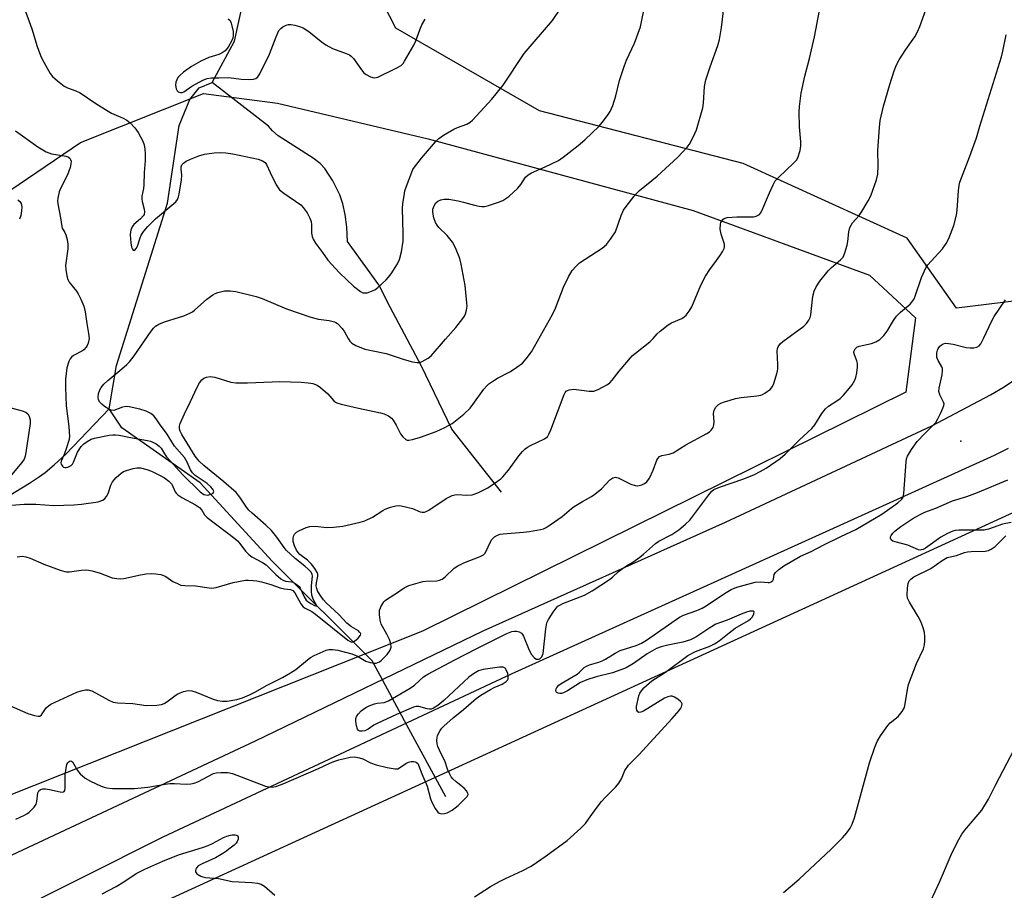
# Model space of a CAD drawing. Units: inches. Extents: x 1261769 to 1267769, y 569450 to 573450.
# Drawn here: x 1264201 to 1264496, y 569685 to 569946 of the extents above; entities that cross this region are included whole.
import ezdxf

# ---------------------------------------------------------------- set-up
doc = ezdxf.new("R2010")
doc.units = ezdxf.units.IN
doc.header["$MEASUREMENT"] = 0
for name, color, linetype in [('CNTRL-Analytical Point', 7, 'Continuous'), ('HYDRO-Hidden Single Line Stream', 5, 'Continuous'), ('HYDRO-Single Line Stream', 4, 'Continuous'), ('NTRL-Pasture Land', 2, 'Continuous'), ('NTRL-Trees', 3, 'Continuous'), ('TRANS-Road', 130, 'Continuous'), ('Undefined', 1, 'Continuous')]:
    doc.layers.add(name, color=color, linetype=linetype)

msp = doc.modelspace()

# ---------------------------------------------------------------- linework, layer by layer
at = {"layer": 'CNTRL-Analytical Point'}
msp.add_point((1264482.74, 569819.95, 509), dxfattribs=at)
at = {"layer": 'HYDRO-Hidden Single Line Stream'}
msp.add_line((1264316.78, 569734.87), (1264308.72, 569749.73), dxfattribs=at)
at = {"layer": 'HYDRO-Single Line Stream'}
msp.add_line((1264328.39, 569713.46), (1264316.78, 569734.87), dxfattribs=at)
for points in [[(1264258.45, 569927.31), (1264265.16, 569939.73), (1264267.93, 569952.49), (1264269.97, 569961.28), (1264274.3, 569967.9), (1264282.48, 569979.69), (1264284.99, 569987.38), (1264285.34, 569999.8), (1264282.56, 570049.27), (1264281.24, 570061), (1264281.3, 570070.67), (1264287.1, 570083.04), (1264285.64, 570110.32), (1264291.91, 570135.87), (1264291.77, 570139.05), (1264290.53, 570142.78)], [(1264227.61, 569829.56), (1264229.74, 569842.55), (1264245.02, 569891.21), (1264248.57, 569914.44), (1264251.75, 569922.2), (1264254.53, 569925.69), (1264258.45, 569927.31)], [(1264345.1, 569804.65), (1264330.23, 569823.54), (1264321.1, 569842.43), (1264311.75, 569860.02), (1264308.38, 569866.76), (1264298.95, 569879.76), (1264298.73, 569884.03), (1264298.28, 569887.78), (1264297.6, 569891.04), (1264296.72, 569893.73), (1264294.62, 569897.9), (1264292.22, 569901.55), (1264290.74, 569903.06), (1264288.66, 569904.67), (1264278.24, 569911.32), (1264276.48, 569912.81), (1264275.29, 569914.25), (1264258.45, 569927.31)], [(1264142.6, 569751.45), (1264150.66, 569762.99), (1264153.41, 569766.71), (1264155.74, 569769.69), (1264158.01, 569772.3), (1264160.7, 569775.15), (1264163.71, 569778.15), (1264167.27, 569781.52), (1264170.95, 569784.84), (1264174.93, 569788.26), (1264178.4, 569791.09), (1264181.55, 569793.5), (1264184.15, 569795.31), (1264187.78, 569797.66), (1264203.7, 569807.36), (1264206.42, 569809.13), (1264208.44, 569810.57), (1264211.14, 569812.8), (1264214.6, 569816.08), (1264227.61, 569829.56)], [(1264308.72, 569749.73), (1264306.35, 569754.1), (1264276.42, 569783.99), (1264254.8, 569807.42), (1264231.41, 569823.96), (1264227.61, 569829.56)]]:
    msp.add_lwpolyline(points, dxfattribs=at)
at = {"layer": 'NTRL-Pasture Land'}
msp.add_lwpolyline([(1265020.79, 569463.07), (1265058.86, 569450.21), (1264284.8, 569450.29), (1264254.01, 569532.84), (1264205.71, 569664.47), (1264524.72, 569810.64), (1264575.31, 569722.15), (1264660.5, 569574.89), (1264773.02, 569535.27), (1264895.27, 569493.67)], close=True, dxfattribs=at)
msp.add_polyline3d([(1264500.15, 569862.06, 0), (1264481.42, 569859.76, 0), (1264466.66, 569880.74, 0), (1264417.47, 569903.04, 0), (1264356.48, 569918.83, 0), (1264313.46, 569943.65, 0), (1264281.7, 570005.41, 0), (1264277.39, 570095.01, 0), (1264279.21, 570097.31, 0), (1264301.32, 570125.2, 0), (1264299.05, 570140.46, 0), (1264290, 570201.2, 0)], dxfattribs=at)
at = {"layer": 'NTRL-Trees'}
msp.add_lwpolyline([(1264321.47, 569763), (1264138.47, 569690.38), (1264122.37, 569702.19), (1264113.78, 569727.95), (1264147.05, 569798.79), (1264195.36, 569893.25), (1264218.97, 569909.35), (1264255.83, 569923.99), (1264278.01, 569921.16), (1264323.09, 569910.42), (1264402.52, 569888.96), (1264455.37, 569869.66), (1264469.16, 569856.87), (1264466.21, 569834.59)], close=True, dxfattribs=at)
at = {"layer": 'TRANS-Road'}
for points in [[(1263985.59, 569591.61), (1264103.29, 569648.27), (1264139.91, 569666.66), (1264198.49, 569696.08), (1264271.41, 569730.19), (1264339.64, 569763.12), (1264412.21, 569795.69), (1264474.01, 569824.47), (1264491.54, 569833.77), (1264495.71, 569836.21), (1264499.72, 569838.89)], [(1264496.87, 569817.73), (1264492.64, 569815.63), (1264451.74, 569797.08), (1264348.03, 569750.16), (1264243.69, 569701.34), (1264146.09, 569652.4), (1264144.58, 569651.64), (1264056.14, 569605.27), (1263952.25, 569558.89)]]:
    msp.add_lwpolyline(points, dxfattribs=at)
at = {"layer": 'Undefined'}
for points, elevation in [([(1264197.55, 569740.9), (1264203.24, 569738.37), (1264205.2, 569737.72), (1264206.28, 569737.52), (1264206.77, 569737.57), (1264207.29, 569737.92), (1264208.7, 569740.05), (1264209.39, 569740.69), (1264210.09, 569741.12), (1264217.89, 569744.76), (1264219.2, 569745.2), (1264220.53, 569745.47), (1264221.32, 569745.47), (1264222.37, 569745.12), (1264227.45, 569742.33), (1264228.76, 569741.78), (1264230.16, 569741.57), (1264234.67, 569741.34), (1264238.61, 569740.78), (1264241.87, 569740.82), (1264243.3, 569741.03), (1264244.09, 569741.37), (1264244.84, 569741.83), (1264247.28, 569743.68), (1264247.98, 569744.13), (1264249.84, 569744.94), (1264251.21, 569745.27), (1264252.29, 569745.15), (1264253.63, 569744.78), (1264258.7, 569742.66), (1264260.06, 569742.24), (1264261.49, 569742.08), (1264262.92, 569742.07), (1264265.78, 569742.61), (1264267.47, 569743.06), (1264269.58, 569743.98), (1264271.38, 569744.9), (1264274.71, 569746.79), (1264279.48, 569749.17), (1264281.9, 569750.57), (1264283.45, 569751.57), (1264287, 569754.48), (1264287.93, 569755.16), (1264288.98, 569755.73), (1264291.71, 569756.97), (1264292.54, 569757.3), (1264293.39, 569757.53), (1264294.46, 569757.56), (1264296.09, 569757.36), (1264300.22, 569756.25), (1264301.99, 569755.55), (1264304.49, 569754.09), (1264305.71, 569753.6), (1264307.07, 569753.42), (1264307.6, 569753.46), (1264308.06, 569753.6), (1264308.52, 569753.84), (1264309.19, 569754.37), (1264310.83, 569756.04), (1264311.74, 569757.35), (1264312.05, 569758.28), (1264311.98, 569759.23), (1264311.54, 569760.53), (1264310.78, 569762.09), (1264309.08, 569765.15), (1264308.78, 569766.28), (1264308.54, 569768.04), (1264308.57, 569769.19), (1264308.96, 569770.27), (1264309.86, 569771.77), (1264310.24, 569772.21), (1264310.91, 569772.75), (1264313.68, 569774.43), (1264315.93, 569776.05), (1264317.3, 569776.67), (1264320.14, 569777.53), (1264321.58, 569777.88), (1264322.46, 569777.98), (1264325.73, 569778.08), (1264326.53, 569778.27), (1264327.28, 569778.58), (1264328.2, 569779.27), (1264330.96, 569781.89), (1264331.99, 569782.63), (1264333.84, 569783.5), (1264338.71, 569785.39), (1264339.68, 569785.91), (1264340.06, 569786.27), (1264340.5, 569786.95), (1264341.7, 569789.53), (1264342.25, 569790.51), (1264343, 569791.3), (1264343.93, 569791.82), (1264344.72, 569792.07), (1264345.6, 569792.21), (1264351.74, 569792.67), (1264353.44, 569792.88), (1264356.83, 569793.48), (1264357.65, 569793.71), (1264358.51, 569794.09), (1264359.72, 569794.85), (1264363.27, 569797.33), (1264366.02, 569799.71), (1264366.91, 569800.38), (1264369.33, 569801.87), (1264372.09, 569803.4), (1264373.06, 569804.07), (1264375.13, 569805.78), (1264377.59, 569808.32), (1264378.47, 569808.96), (1264379.25, 569809.1), (1264380.05, 569808.91), (1264383.81, 569807.09), (1264385.17, 569806.6), (1264385.73, 569806.56), (1264386.3, 569806.63), (1264387.14, 569806.87), (1264387.94, 569807.21), (1264388.6, 569807.71), (1264389.4, 569808.89), (1264390.58, 569811.26), (1264391.63, 569814.26), (1264391.9, 569814.72), (1264392.42, 569815.3), (1264393.09, 569815.66), (1264395.28, 569816), (1264396.53, 569816.45), (1264400.35, 569818.82), (1264406.61, 569822.23), (1264407.36, 569822.71), (1264407.95, 569823.24), (1264408.52, 569824.04), (1264408.73, 569824.81), (1264408.76, 569825.67), (1264408.64, 569828.21), (1264408.77, 569829.23), (1264409.32, 569830.14), (1264410.12, 569830.89), (1264410.84, 569831.3), (1264411.9, 569831.72), (1264413.58, 569832.25), (1264415.23, 569832.67), (1264416.89, 569832.99), (1264421.59, 569833.5), (1264422.74, 569833.71), (1264423.28, 569833.9), (1264424.03, 569834.31), (1264425.64, 569835.51), (1264426.16, 569836.15), (1264426.53, 569836.93), (1264427.37, 569839.44), (1264427.75, 569840.86), (1264427.86, 569841.71), (1264427.87, 569842.85), (1264427.66, 569846.85), (1264427.78, 569847.7), (1264427.97, 569848.19), (1264428.55, 569849.03), (1264429.37, 569849.76), (1264435.69, 569854.32), (1264436.48, 569855.19), (1264437.15, 569856.17), (1264437.54, 569856.95), (1264437.75, 569857.78), (1264438.25, 569862.41), (1264438.47, 569863.76), (1264438.8, 569864.82), (1264439.33, 569866.1), (1264440.46, 569867.85), (1264442.97, 569870.92), (1264443.97, 569871.9), (1264446.65, 569874.18), (1264447.41, 569875.04), (1264447.98, 569876.35), (1264448.61, 569878.61), (1264448.81, 569879.75), (1264449.12, 569882.58), (1264449.48, 569883.89), (1264450.29, 569885.28), (1264452.21, 569887.53), (1264453.06, 569888.7), (1264454.98, 569891.87), (1264455.75, 569893.42), (1264457.48, 569898.22), (1264457.88, 569899.9), (1264457.98, 569902.35), (1264457.81, 569906.99), (1264458.29, 569913.87), (1264458.54, 569915.94), (1264459.53, 569920.23), (1264461.4, 569926.77), (1264462.7, 569930.83), (1264463.43, 569932.64), (1264464.18, 569934.12), (1264466.19, 569937.25), (1264468.89, 569941.03), (1264469.72, 569942.5), (1264470.4, 569944.12), (1264472.72, 569950.52)], 506), ([(1264198.3, 569800.74), (1264202.1, 569801.01), (1264205.59, 569801.1), (1264210.96, 569800.68), (1264216.99, 569800.81), (1264219.33, 569801.05), (1264224.32, 569801.8), (1264225.64, 569802.29), (1264226.26, 569802.77), (1264226.79, 569803.34), (1264227.32, 569804.28), (1264228.07, 569806.72), (1264228.54, 569807.72), (1264229.66, 569809.03), (1264231.14, 569810.39), (1264231.89, 569810.81), (1264232.73, 569811.13), (1264234.73, 569811.74), (1264235.88, 569811.98), (1264236.98, 569811.93), (1264238.87, 569811.46), (1264240.21, 569810.97), (1264242.86, 569809.66), (1264244.11, 569808.93), (1264245.47, 569807.96), (1264246.33, 569807.02), (1264247.38, 569804.76), (1264247.65, 569804.32), (1264248.12, 569803.82), (1264249.3, 569803.03), (1264253.43, 569800.82), (1264254.59, 569800.03), (1264255.33, 569799.28), (1264256.15, 569797.83), (1264256.94, 569797.02), (1264265.23, 569790.73), (1264266.04, 569790.04), (1264266.76, 569789.24), (1264268.42, 569787.02), (1264269.39, 569785.99), (1264270.29, 569785.33), (1264273.54, 569783.56), (1264274.61, 569782.87), (1264275.45, 569782.12), (1264277.54, 569779.98), (1264279.02, 569778.72), (1264279.7, 569778.27), (1264280.36, 569778), (1264282.17, 569777.78), (1264282.66, 569777.65), (1264283.88, 569776.94), (1264284.5, 569776.36), (1264284.8, 569775.9), (1264285.99, 569773.3), (1264286.6, 569772.33), (1264287.06, 569771.9), (1264287.95, 569771.3), (1264289.09, 569770.7), (1264289.76, 569770.47), (1264289.83, 569770.49), (1264289.81, 569770.66), (1264288.72, 569772.57), (1264288.33, 569773.85), (1264288.23, 569774.96), (1264288.22, 569776.65), (1264288.51, 569779.48), (1264288.34, 569780.12), (1264287.95, 569780.76), (1264287.23, 569781.57), (1264286.23, 569782.52), (1264283.27, 569784.82), (1264280.64, 569787.24), (1264280, 569788.04), (1264277.85, 569791.13), (1264276.19, 569793.14), (1264274.54, 569794.75), (1264270.42, 569798.32), (1264269.44, 569799.29), (1264268.75, 569800.2), (1264266.75, 569803.19), (1264265.58, 569804.59), (1264261.91, 569807.79), (1264255.97, 569812.59), (1264254.54, 569813.96), (1264253.33, 569815.48), (1264249.3, 569821.95), (1264248.88, 569822.88), (1264248.69, 569823.64), (1264248.68, 569824.43), (1264248.87, 569825.23), (1264250.1, 569828.12), (1264251.98, 569831.81), (1264253.92, 569836.14), (1264254.63, 569837.39), (1264255.29, 569838.29), (1264255.92, 569838.8), (1264256.72, 569839.11), (1264257.86, 569839.27), (1264259.21, 569839.06), (1264264.01, 569837.63), (1264265.48, 569837.37), (1264269.03, 569837.38), (1264276.41, 569837.74), (1264278.69, 569837.77), (1264285.13, 569837.64), (1264287.15, 569837.44), (1264288.56, 569837.16), (1264289.89, 569836.65), (1264290.86, 569836), (1264293.08, 569834.06), (1264294.89, 569831.98), (1264295.4, 569831.58), (1264295.81, 569831.37), (1264297.12, 569830.97), (1264302.24, 569829.79), (1264308.89, 569828.4), (1264310, 569828.07), (1264311.22, 569827.47), (1264312.1, 569826.85), (1264312.65, 569826.19), (1264313.56, 569824.68), (1264314.87, 569822.13), (1264315.5, 569821.25), (1264316.44, 569820.42), (1264316.87, 569820.23), (1264317.36, 569820.19), (1264318.42, 569820.38), (1264320.87, 569821.11), (1264325.5, 569822.84), (1264328.11, 569823.97), (1264330.31, 569825.19), (1264333.81, 569827.99), (1264335.67, 569829.8), (1264336.56, 569830.89), (1264339.84, 569835.46), (1264340.72, 569836.54), (1264341.32, 569837.11), (1264342.47, 569837.92), (1264343.93, 569838.81), (1264347.8, 569840.74), (1264349.73, 569842.08), (1264351.35, 569843.33), (1264352.53, 569844.61), (1264354.07, 569846.7), (1264360.39, 569857.89), (1264361.31, 569859.8), (1264363.68, 569866), (1264365.17, 569869.16), (1264366.26, 569871.02), (1264367.42, 569872.35), (1264368.51, 569873.3), (1264370.16, 569874.45), (1264375.29, 569877.76), (1264376.53, 569878.78), (1264377.8, 569880.41), (1264379.22, 569882.66), (1264380.96, 569887.54), (1264381.63, 569889.08), (1264382.4, 569890.22), (1264384.82, 569893.26), (1264385.79, 569894.39), (1264386.4, 569894.99), (1264391.7, 569899.31), (1264397.95, 569904.99), (1264400.74, 569907.95), (1264401.42, 569908.9), (1264402.13, 569910.19), (1264403.06, 569912.03), (1264403.49, 569913.13), (1264405.39, 569919.74), (1264405.61, 569921.15), (1264405.93, 569926.18), (1264406.27, 569928.11), (1264407.57, 569931.98), (1264409.91, 569938.4), (1264410.44, 569940.2), (1264411.04, 569943.84), (1264411.83, 569950.49)], 502), ([(1264199.56, 569912.88), (1264206.24, 569908.05), (1264208.67, 569906.55), (1264209.46, 569906.23), (1264210.3, 569906.01), (1264214.74, 569905.25), (1264215.39, 569905), (1264215.77, 569904.7), (1264216.04, 569904.32), (1264216.15, 569903.82), (1264216.12, 569902.98), (1264215.91, 569901.89), (1264215.12, 569899.7), (1264213.03, 569895.62), (1264212.58, 569894.55), (1264212.19, 569892.68), (1264212.13, 569891.86), (1264212.18, 569891.02), (1264213, 569886.79), (1264213.35, 569884.25), (1264213.54, 569883.68), (1264214.28, 569882.46), (1264214.63, 569881.69), (1264214.99, 569880.33), (1264215.24, 569878.94), (1264215.22, 569877.5), (1264214.48, 569872.52), (1264214.55, 569871.38), (1264214.94, 569869.41), (1264215.24, 569868.32), (1264215.59, 569867.55), (1264217.78, 569864.8), (1264218.27, 569864.07), (1264219.06, 569862.49), (1264219.99, 569860.31), (1264220.4, 569858.63), (1264220.87, 569855.19), (1264221.42, 569852.15), (1264221.55, 569850.69), (1264221.33, 569849.32), (1264221.03, 569848.56), (1264220.73, 569848.11), (1264219.98, 569847.31), (1264219.36, 569846.83), (1264216.94, 569845.58), (1264216.28, 569845.05), (1264215.92, 569844.61), (1264215.51, 569843.83), (1264214.87, 569841.85), (1264214.46, 569838.45), (1264214.46, 569836.12), (1264214.74, 569830.53), (1264215.49, 569824.28), (1264215.67, 569821.21), (1264215.48, 569820.1), (1264214.83, 569817.93), (1264214.1, 569815.93), (1264213.24, 569813.92), (1264213.13, 569813.44), (1264213.18, 569812.99), (1264213.56, 569812.39), (1264213.94, 569812.12), (1264214.32, 569812.02), (1264214.72, 569812.02), (1264215.24, 569812.14), (1264216.19, 569812.64), (1264216.56, 569813.01), (1264216.94, 569813.66), (1264218.06, 569816.63), (1264219.22, 569818.29), (1264220.03, 569819.12), (1264220.98, 569819.82), (1264222.15, 569820.5), (1264223.14, 569820.86), (1264227.53, 569821.72), (1264228.7, 569821.86), (1264229.5, 569821.87), (1264230.57, 569821.75), (1264233.97, 569821), (1264239.1, 569820.11), (1264239.91, 569819.92), (1264240.69, 569819.62), (1264241.68, 569819.08), (1264242.57, 569818.42), (1264243.11, 569817.8), (1264244.12, 569816.09), (1264244.77, 569815.19), (1264249.61, 569809.8), (1264254.79, 569804.72), (1264255.94, 569804), (1264256.49, 569803.84), (1264257.06, 569803.8), (1264258.14, 569804.01), (1264258.74, 569804.39), (1264258.89, 569804.91), (1264258.62, 569805.55), (1264257.92, 569806.37), (1264256.94, 569807.24), (1264253.37, 569809.64), (1264252.53, 569810.4), (1264251.96, 569811.36), (1264250.91, 569813.67), (1264250.1, 569815.02), (1264247.18, 569818.47), (1264244.73, 569822.3), (1264242.86, 569824.85), (1264241.67, 569826.66), (1264240.97, 569827.53), (1264240.1, 569828.24), (1264238.62, 569828.91), (1264236.73, 569829.48), (1264233.56, 569830.18), (1264232.69, 569830.26), (1264231.54, 569830.09), (1264228.98, 569829.12), (1264228.22, 569829.19), (1264227.44, 569829.54), (1264226.17, 569830.33), (1264225.33, 569831.02), (1264224.78, 569831.61), (1264224.39, 569832.29), (1264224.24, 569833.07), (1264224.38, 569834.19), (1264224.74, 569835.29), (1264225.2, 569836.04), (1264225.95, 569836.95), (1264227.15, 569838.13), (1264231.36, 569841.58), (1264232.84, 569842.9), (1264233.63, 569843.72), (1264235.05, 569845.52), (1264240.12, 569852.88), (1264240.85, 569853.78), (1264241.47, 569854.36), (1264242.46, 569854.96), (1264244.11, 569855.65), (1264249.95, 569857.44), (1264251.76, 569858.21), (1264252.49, 569858.62), (1264253.18, 569859.14), (1264256.86, 569862.43), (1264258.64, 569863.77), (1264259.36, 569864.16), (1264260.16, 569864.45), (1264262.08, 569864.9), (1264263.8, 569864.91), (1264265.53, 569864.76), (1264271.62, 569863.26), (1264273.39, 569862.64), (1264280.65, 569859.51), (1264287.98, 569857.09), (1264290.25, 569856.44), (1264293.49, 569856.06), (1264295.04, 569855.67), (1264295.51, 569855.45), (1264295.96, 569855.12), (1264297.34, 569853.65), (1264298.03, 569852.71), (1264299.14, 569850.62), (1264299.67, 569849.91), (1264300.29, 569849.29), (1264301.49, 569848.56), (1264304.12, 569847.51), (1264306.12, 569847.03), (1264310.57, 569846.19), (1264315.9, 569844.39), (1264318.41, 569843.71), (1264319.79, 569843.45), (1264320.6, 569843.51), (1264321.38, 569843.79), (1264323.15, 569844.76), (1264324.05, 569845.45), (1264328.3, 569850.5), (1264331.44, 569853.96), (1264333.56, 569856.62), (1264334.03, 569857.33), (1264334.36, 569858.09), (1264334.65, 569859.18), (1264334.78, 569860.31), (1264334.66, 569862.39), (1264334.25, 569866.55), (1264333.06, 569872.93), (1264332.65, 569874.65), (1264331.35, 569877.79), (1264330.43, 569879.54), (1264328.82, 569881.52), (1264326.35, 569883.94), (1264325.81, 569884.63), (1264325.36, 569885.39), (1264324.86, 569886.77), (1264324.56, 569888.46), (1264324.57, 569889.39), (1264324.9, 569890.35), (1264325.47, 569891.25), (1264326.02, 569891.8), (1264326.94, 569892.21), (1264327.97, 569892.41), (1264329.35, 569892.36), (1264332.1, 569891.91), (1264333.69, 569891.54), (1264336.99, 569890.58), (1264338.39, 569890.28), (1264339.22, 569890.18), (1264340.05, 569890.24), (1264341.16, 569890.52), (1264344.17, 569891.49), (1264345.48, 569892.03), (1264346.39, 569892.57), (1264347.26, 569893.2), (1264349.96, 569895.73), (1264350.89, 569896.81), (1264352.31, 569898.97), (1264353.04, 569899.7), (1264354.06, 569900.29), (1264358.17, 569902.07), (1264362.14, 569903.98), (1264363.61, 569904.98), (1264368.11, 569908.45), (1264370.08, 569910.2), (1264374.34, 569914.3), (1264375.3, 569915.4), (1264376.86, 569917.46), (1264377.64, 569918.66), (1264378.49, 569920.49), (1264379.38, 569923.33), (1264380.48, 569927.9), (1264381.9, 569932.42), (1264382.57, 569934.06), (1264384.93, 569939.16), (1264386.69, 569944.01), (1264388.15, 569950.9)], 500), ([(1264202.16, 569949.72), (1264204.44, 569943.39), (1264205.99, 569938.1), (1264207.01, 569935.39), (1264207.5, 569934.31), (1264208.48, 569932.53), (1264209.94, 569930.03), (1264210.61, 569929.1), (1264212.06, 569927.79), (1264214.1, 569926.28), (1264215.13, 569925.78), (1264217.55, 569924.83), (1264218.84, 569924.19), (1264223.63, 569921.03), (1264227.27, 569918.74), (1264228.29, 569918.19), (1264231.81, 569916.62), (1264232.86, 569916.07), (1264233.88, 569915.26), (1264235.27, 569913.77), (1264236.29, 569912.35), (1264237.65, 569909.77), (1264238.05, 569908.71), (1264238.28, 569907.39), (1264238.38, 569906), (1264238.37, 569903.93), (1264238.1, 569900.38), (1264237.95, 569896.67), (1264237.84, 569895.54), (1264237.38, 569893.32), (1264237.33, 569892.53), (1264237.44, 569891.7), (1264238.04, 569889.42), (1264238.17, 569888.59), (1264238.05, 569887.83), (1264237.77, 569887.37), (1264236.98, 569886.53), (1264234.93, 569884.78), (1264234.46, 569884.12), (1264234.05, 569883.13), (1264233.92, 569882.61), (1264233.86, 569881.73), (1264234.02, 569879.31), (1264234.3, 569877.98), (1264234.57, 569877.38), (1264234.8, 569877.12), (1264235.08, 569877.04), (1264235.24, 569877.1), (1264235.68, 569877.6), (1264236.04, 569878.31), (1264236.83, 569880.8), (1264237.19, 569881.59), (1264238, 569882.84), (1264239.11, 569884.24), (1264241.48, 569886.51), (1264246.95, 569891.06), (1264247.53, 569891.64), (1264248.01, 569892.31), (1264248.34, 569893.08), (1264248.56, 569893.92), (1264249.27, 569898.23), (1264249.35, 569899.62), (1264249.16, 569901.39), (1264249.16, 569902.12), (1264249.35, 569902.63), (1264249.81, 569903.18), (1264250.66, 569903.79), (1264251.98, 569904.41), (1264254.46, 569905.36), (1264256.15, 569905.83), (1264259.04, 569906.23), (1264260.78, 569906.38), (1264262.54, 569906.26), (1264264.59, 569905.98), (1264272.17, 569904.37), (1264273.49, 569903.92), (1264274.29, 569903.33), (1264274.73, 569902.73), (1264275.77, 569900.4), (1264277.63, 569896.7), (1264278.56, 569895.23), (1264279.86, 569894.15), (1264284.96, 569890.7), (1264285.73, 569889.88), (1264286.85, 569888.27), (1264287.72, 569886.75), (1264288.1, 569885.73), (1264288.23, 569884.69), (1264288.22, 569882.22), (1264288.4, 569881.18), (1264288.67, 569880.42), (1264289.42, 569879.18), (1264291.52, 569876.39), (1264293.1, 569874.14), (1264294.14, 569872.92), (1264296.58, 569870.38), (1264300.75, 569866.32), (1264302.83, 569864.75), (1264303.58, 569864.39), (1264304.09, 569864.3), (1264304.86, 569864.39), (1264305.65, 569864.6), (1264307.16, 569865.24), (1264308.03, 569865.9), (1264310.51, 569868.21), (1264311.3, 569869.03), (1264312, 569869.99), (1264313.9, 569873.05), (1264314.58, 569874.37), (1264315.13, 569876.63), (1264315.6, 569879.82), (1264315.64, 569882.16), (1264315.45, 569889.61), (1264315.56, 569891.05), (1264315.9, 569893.4), (1264316.19, 569894.85), (1264316.64, 569896.26), (1264318.2, 569900.46), (1264318.56, 569901.27), (1264319, 569902.01), (1264321.13, 569904.7), (1264325.35, 569909.59), (1264326.3, 569910.58), (1264327.74, 569911.59), (1264330.78, 569913.4), (1264331.87, 569913.87), (1264334.67, 569914.9), (1264335.71, 569915.45), (1264336.37, 569916.02), (1264342.2, 569922.36), (1264345.63, 569926.54), (1264351.92, 569936), (1264360.36, 569945.86), (1264362.86, 569949.55)], 498), ([(1264200.05, 569785.24), (1264200.84, 569785.43), (1264201.52, 569785.46), (1264202.57, 569785.28), (1264203.87, 569784.88), (1264207.97, 569783.1), (1264212.9, 569781.29), (1264214.28, 569780.86), (1264214.83, 569780.77), (1264215.65, 569780.77), (1264219.22, 569781.27), (1264220.57, 569781.36), (1264221.37, 569781.34), (1264222.47, 569781.11), (1264224.92, 569780.36), (1264228.51, 569779), (1264229.83, 569778.76), (1264230.9, 569778.7), (1264232.01, 569778.81), (1264236.95, 569779.91), (1264238.67, 569780.19), (1264240.12, 569780.28), (1264241.59, 569780.19), (1264243.04, 569779.98), (1264243.83, 569779.73), (1264244.53, 569779.35), (1264246.69, 569777.92), (1264248.01, 569777.26), (1264249.09, 569776.85), (1264250.23, 569776.68), (1264253.45, 569776.59), (1264258.19, 569775.9), (1264259.6, 569776.09), (1264264.74, 569777.55), (1264268.41, 569778.25), (1264269.26, 569778.31), (1264270.67, 569778.24), (1264271.79, 569778.09), (1264273.22, 569777.76), (1264276.04, 569776.96), (1264278.75, 569776.01), (1264280.09, 569775.71), (1264281.9, 569775.48), (1264282.55, 569775.23), (1264283.2, 569774.53), (1264285.01, 569771.22), (1264285.69, 569770.34), (1264286.32, 569769.89), (1264288.31, 569768.87), (1264289.41, 569768.14), (1264299.07, 569760.29), (1264299.72, 569759.89), (1264300.26, 569759.76), (1264300.65, 569759.82), (1264301.08, 569760.02), (1264302.12, 569760.92), (1264302.84, 569761.87), (1264302.92, 569762.24), (1264302.87, 569762.42), (1264302.6, 569762.77), (1264302.22, 569763.1), (1264300.12, 569764.37), (1264298.72, 569765.46), (1264296.38, 569768.02), (1264292.53, 569771.48), (1264291.78, 569772.37), (1264290.76, 569773.81), (1264290, 569775.14), (1264289.76, 569775.84), (1264289.62, 569776.57), (1264289.66, 569777.51), (1264290.06, 569779.52), (1264290.05, 569780.08), (1264289.91, 569780.58), (1264289.23, 569781.78), (1264288.22, 569783.06), (1264286.94, 569784.28), (1264284.7, 569785.96), (1264284.15, 569786.54), (1264283.67, 569787.26), (1264283.05, 569788.54), (1264282.67, 569789.84), (1264282.69, 569790.89), (1264282.89, 569791.65), (1264283.11, 569792.11), (1264283.66, 569792.68), (1264284.39, 569793.11), (1264286.56, 569794.07), (1264287.67, 569794.41), (1264289.34, 569794.42), (1264292.72, 569794.05), (1264294.74, 569794.13), (1264297.62, 569794.48), (1264302.79, 569795.63), (1264304.13, 569796.1), (1264306.42, 569797.15), (1264309.54, 569799.12), (1264310.29, 569799.52), (1264311.87, 569800.13), (1264313.48, 569800.59), (1264314.58, 569800.64), (1264315.97, 569800.4), (1264318.46, 569799.75), (1264320.78, 569798.77), (1264321.29, 569798.65), (1264322.01, 569798.7), (1264322.52, 569798.87), (1264323.29, 569799.28), (1264328.52, 569802.78), (1264330.32, 569803.65), (1264331.12, 569803.9), (1264331.78, 569803.99), (1264334.71, 569803.78), (1264336.35, 569803.9), (1264338.02, 569804.5), (1264340.98, 569805.92), (1264343.94, 569807.94), (1264344.88, 569808.68), (1264345.49, 569809.28), (1264347.19, 569811.23), (1264350.31, 569815.51), (1264351.43, 569816.83), (1264352.21, 569817.58), (1264352.84, 569818.09), (1264353.81, 569818.65), (1264357.95, 569820.58), (1264358.43, 569820.88), (1264358.83, 569821.26), (1264359.29, 569821.98), (1264359.9, 569823.31), (1264363.87, 569833.91), (1264364.21, 569834.53), (1264364.5, 569834.87), (1264364.89, 569835.14), (1264365.38, 569835.34), (1264366.77, 569835.54), (1264371.35, 569834.92), (1264372.73, 569834.92), (1264374.04, 569835.4), (1264376.82, 569836.9), (1264377.51, 569837.39), (1264378.3, 569838.19), (1264380.39, 569840.91), (1264384.34, 569845.54), (1264385.2, 569846.31), (1264389.54, 569849.69), (1264390.58, 569850.67), (1264391.77, 569852.08), (1264392.58, 569852.86), (1264395.07, 569854.81), (1264396.06, 569855.33), (1264399.11, 569856.68), (1264399.81, 569857.11), (1264400.44, 569857.69), (1264401.32, 569858.87), (1264402.08, 569860.14), (1264404.85, 569866.65), (1264406.25, 569869.29), (1264407.49, 569871.32), (1264409.52, 569874.01), (1264410.5, 569875.43), (1264411.42, 569876.87), (1264411.78, 569877.61), (1264411.91, 569878.11), (1264411.86, 569878.87), (1264410.87, 569881.95), (1264410.65, 569883.42), (1264410.67, 569884.87), (1264410.82, 569885.4), (1264411.08, 569885.88), (1264411.41, 569886.3), (1264411.8, 569886.6), (1264412.74, 569886.92), (1264415.59, 569887.11), (1264420.6, 569887.11), (1264421.42, 569887.28), (1264422.34, 569887.79), (1264422.71, 569888.17), (1264423.13, 569888.9), (1264425.36, 569894.31), (1264426.43, 569896.64), (1264427.11, 569897.87), (1264428.03, 569898.93), (1264432.68, 569903.23), (1264433.43, 569904.08), (1264433.84, 569904.82), (1264434.57, 569907), (1264434.8, 569908.41), (1264434.78, 569909.53), (1264434.41, 569914.09), (1264434.22, 569918.44), (1264434.33, 569920.15), (1264434.82, 569924.13), (1264435.93, 569929.2), (1264437.35, 569934.5), (1264438.87, 569941.01), (1264440.34, 569948.89)], 504), ([(1264263.23, 569946.41), (1264263.81, 569945.88), (1264264.16, 569945.15), (1264264.37, 569944.32), (1264264.67, 569942.58), (1264264.74, 569941.43), (1264264.59, 569940.64), (1264264.3, 569939.89), (1264263.24, 569937.95), (1264262.3, 569936.81), (1264261.45, 569936.18), (1264260.45, 569935.72), (1264257.45, 569934.82), (1264255.06, 569933.68), (1264252.26, 569932.1), (1264249.87, 569930.39), (1264248.73, 569929.47), (1264248.19, 569928.84), (1264247.82, 569928.15), (1264247.57, 569927.41), (1264247.49, 569926.57), (1264247.67, 569925.45), (1264247.98, 569924.82), (1264248.28, 569924.53), (1264248.94, 569924.33), (1264249.42, 569924.38), (1264249.92, 569924.57), (1264252.33, 569926.21), (1264253.59, 569926.97), (1264255.65, 569928.08), (1264256.96, 569928.57), (1264258.24, 569928.71), (1264260.41, 569928.69), (1264263.38, 569928.81), (1264267.07, 569928.37), (1264269.68, 569928.28), (1264270.8, 569928.34), (1264271.54, 569928.57), (1264272.09, 569929.05), (1264272.67, 569929.92), (1264275.65, 569935.81), (1264277.59, 569941.03), (1264278.43, 569942.9), (1264278.95, 569943.54), (1264279.6, 569944.02), (1264280.56, 569944.5), (1264281.33, 569944.71), (1264282.14, 569944.69), (1264283.24, 569944.47), (1264284.61, 569944.09), (1264285.67, 569943.68), (1264287.4, 569942.62), (1264291.05, 569939.57), (1264292.48, 569938.57), (1264294.52, 569937.51), (1264298.54, 569936.05), (1264299.55, 569935.57), (1264300.19, 569935.09), (1264300.76, 569934.49), (1264303.14, 569931.11), (1264303.87, 569930.21), (1264304.56, 569929.69), (1264305.88, 569929.06), (1264306.97, 569928.77), (1264307.51, 569928.79), (1264308.04, 569928.93), (1264313.53, 569931.58), (1264315.01, 569932.44), (1264315.6, 569933.03), (1264316.09, 569933.74), (1264318.86, 569938.53), (1264319.48, 569939.84), (1264320.62, 569943.1), (1264321.25, 569944.62), (1264322.22, 569946.34)], 496), ([(1264199.66, 569706.71), (1264202.22, 569707.9), (1264202.94, 569708.33), (1264203.62, 569708.87), (1264205.06, 569710.28), (1264205.68, 569711.19), (1264205.9, 569712), (1264206.22, 569714.59), (1264206.47, 569715.17), (1264206.98, 569715.63), (1264207.7, 569715.83), (1264208.52, 569715.84), (1264209.7, 569715.65), (1264212.92, 569714.91), (1264213.68, 569714.86), (1264214.06, 569714.98), (1264214.27, 569715.3), (1264214.39, 569716.01), (1264214.41, 569720.05), (1264214.65, 569722), (1264214.92, 569723.05), (1264215.16, 569723.56), (1264215.61, 569724.04), (1264215.94, 569724.19), (1264216.27, 569724.13), (1264216.58, 569723.85), (1264218.06, 569721.32), (1264218.92, 569720.27), (1264220.4, 569718.99), (1264221.97, 569718.14), (1264225.22, 569716.62), (1264226.05, 569716.3), (1264226.88, 569716.1), (1264228.62, 569715.92), (1264233.1, 569715.86), (1264235.16, 569715.93), (1264239.19, 569716.29), (1264244.33, 569717.24), (1264245.75, 569717.43), (1264247.18, 569717.42), (1264250.6, 569717.22), (1264252.01, 569717.29), (1264253.08, 569717.54), (1264254.14, 569717.93), (1264258.85, 569720.39), (1264259.67, 569720.62), (1264261.09, 569720.72), (1264263.11, 569720.66), (1264264.53, 569720.41), (1264274.43, 569716.64), (1264275.51, 569716.38), (1264276.46, 569716.35), (1264277.79, 569716.64), (1264279.91, 569717.43), (1264290.33, 569721.89), (1264293.67, 569723.53), (1264294.86, 569724.04), (1264296.41, 569724.51), (1264299.81, 569725.25), (1264301.21, 569725.35), (1264302.54, 569725.11), (1264303.57, 569724.78), (1264305.85, 569723.63), (1264307.59, 569722.99), (1264310.88, 569722.15), (1264313.2, 569721.77), (1264314.02, 569721.84), (1264314.51, 569722.05), (1264316.4, 569723.37), (1264317.27, 569723.81), (1264318, 569723.96), (1264318.76, 569723.95), (1264319.25, 569723.85), (1264319.66, 569723.66), (1264319.99, 569723.37), (1264320.27, 569722.93), (1264321.21, 569720.27), (1264322.79, 569716.63), (1264323.86, 569712.84), (1264324.3, 569711.61), (1264325.22, 569709.89), (1264326.02, 569708.82), (1264326.41, 569708.53), (1264327.17, 569708.37), (1264328, 569708.43), (1264328.84, 569708.63), (1264330.37, 569709.46), (1264332.15, 569710.84), (1264334.81, 569713.51), (1264335.09, 569714.08), (1264335.02, 569714.52), (1264334.62, 569715.2), (1264333.87, 569716.01), (1264331.54, 569717.87), (1264330.54, 569718.8), (1264330.05, 569719.44), (1264329.49, 569720.4), (1264328.93, 569721.66), (1264328.19, 569723.87), (1264326.51, 569727.39), (1264326.06, 569728.5), (1264325.87, 569729.31), (1264325.75, 569730.39), (1264325.79, 569731.2), (1264325.94, 569731.74), (1264326.73, 569733.29), (1264327.24, 569733.97), (1264327.81, 569734.57), (1264330.62, 569737.07), (1264333.76, 569739.57), (1264337.47, 569742.85), (1264338.89, 569743.82), (1264341.85, 569745.59), (1264342.89, 569746.11), (1264345.33, 569747.11), (1264346.52, 569747.91), (1264346.85, 569748.31), (1264347.06, 569748.76), (1264347.12, 569749.52), (1264346.96, 569750.32), (1264346.7, 569751.09), (1264346.21, 569751.95), (1264346.04, 569752.09), (1264345.59, 569752.24), (1264344.52, 569752.22), (1264339.59, 569751.51), (1264338.22, 569751.13), (1264336.74, 569750.29), (1264335.34, 569749.28), (1264327.84, 569742.27), (1264326.01, 569740.8), (1264324.75, 569739.96), (1264324.06, 569739.69), (1264323.58, 569739.64), (1264322.82, 569739.75), (1264320.34, 569740.43), (1264319.52, 569740.44), (1264318.71, 569740.23), (1264313.61, 569738.05), (1264307.83, 569735.41), (1264306.81, 569734.84), (1264305.2, 569733.65), (1264304.19, 569733.17), (1264303.41, 569733.04), (1264302.68, 569733.1), (1264302.29, 569733.29), (1264302.01, 569733.65), (1264301.67, 569734.66), (1264301.45, 569736.08), (1264301.46, 569736.89), (1264301.75, 569737.63), (1264302.28, 569738.29), (1264303.1, 569739.12), (1264303.77, 569739.7), (1264304.48, 569740.18), (1264305.49, 569740.66), (1264307.08, 569741.23), (1264307.89, 569741.42), (1264310, 569741.64), (1264311.23, 569742.12), (1264317.78, 569745.91), (1264319, 569746.88), (1264321.76, 569749.37), (1264322.99, 569750.17), (1264331.09, 569754.47), (1264337.72, 569757.88), (1264346.73, 569762.29), (1264348.23, 569762.91), (1264349.01, 569763.03), (1264349.57, 569762.99), (1264350.39, 569762.79), (1264351.09, 569762.4), (1264351.44, 569762), (1264351.71, 569761.5), (1264353.35, 569757.32), (1264354.07, 569756.01), (1264354.84, 569755.12), (1264355.49, 569754.66), (1264356.15, 569754.6), (1264356.59, 569754.76), (1264357.16, 569755.3), (1264357.41, 569755.79), (1264357.57, 569756.34), (1264358.35, 569763.76), (1264358.69, 569765.48), (1264359.19, 569766.5), (1264360.61, 569768.7), (1264361.44, 569769.87), (1264362.02, 569770.48), (1264362.73, 569770.92), (1264363.51, 569771.28), (1264369.97, 569773.85), (1264372.26, 569775.14), (1264377.43, 569778.46), (1264378.32, 569779.17), (1264380.17, 569780.88), (1264381.31, 569781.78), (1264382.51, 569782.6), (1264384.44, 569783.72), (1264386.51, 569785.18), (1264387.61, 569786.07), (1264391.22, 569789.31), (1264392.22, 569789.94), (1264396.09, 569791.99), (1264398.25, 569793.35), (1264400.26, 569795.02), (1264401.5, 569796.24), (1264407.19, 569803.86), (1264408.12, 569804.93), (1264408.73, 569805.43), (1264410.37, 569806.19), (1264417.71, 569808.69), (1264420.93, 569809.92), (1264422.63, 569810.79), (1264424.41, 569811.85), (1264428.55, 569814.76), (1264430.11, 569816.07), (1264434.41, 569820.3), (1264438.1, 569823.71), (1264438.94, 569824.78), (1264441.1, 569828.24), (1264442.17, 569829.65), (1264443.06, 569830.4), (1264445.57, 569832.01), (1264446.52, 569832.72), (1264447.54, 569833.74), (1264449.25, 569835.71), (1264450.14, 569836.84), (1264450.99, 569838.24), (1264451.29, 569839), (1264451.57, 569840.39), (1264451.76, 569842.08), (1264451.73, 569843.18), (1264451.51, 569843.97), (1264450.82, 569845.76), (1264450.69, 569846.51), (1264450.73, 569846.98), (1264451.02, 569847.58), (1264451.52, 569848.04), (1264452.22, 569848.35), (1264455.93, 569849.17), (1264457.23, 569849.66), (1264458.42, 569850.34), (1264459.62, 569851.53), (1264460.63, 569852.91), (1264462.48, 569856.09), (1264463.47, 569857.4), (1264464.6, 569858.6), (1264467.49, 569860.93), (1264468.33, 569861.9), (1264468.72, 569862.58), (1264469.04, 569863.38), (1264470.88, 569868.93), (1264472.35, 569872.02), (1264472.83, 569872.74), (1264473.76, 569873.86), (1264477.22, 569877.5), (1264478.33, 569879.15), (1264479.15, 569880.66), (1264480.64, 569884.55), (1264481.43, 569887.65), (1264481.64, 569889.08), (1264481.77, 569892), (1264482.03, 569894.88), (1264482.23, 569896.59), (1264482.42, 569897.44), (1264485.4, 569905.26), (1264487.38, 569910.72), (1264488.41, 569914.24), (1264494.88, 569935.03), (1264495.3, 569936.74), (1264496.24, 569941.56)], 508), ([(1264200.25, 569892.22), (1264200.81, 569891.73), (1264201.17, 569891.07), (1264201.4, 569890.06), (1264201.35, 569888.92), (1264201.1, 569887.49), (1264200.75, 569886.41)], 502), ([(1264337.01, 569683.45), (1264341.84, 569686.55), (1264344.53, 569688.08), (1264346.28, 569688.98), (1264351.53, 569691.33), (1264353.95, 569692.68), (1264358.47, 569695.71), (1264364.74, 569700.35), (1264368.85, 569704.04), (1264370.23, 569705.43), (1264371.21, 569706.72), (1264373.41, 569709.91), (1264375.07, 569711.99), (1264376.24, 569713.33), (1264379.35, 569716.44), (1264380.28, 569717.51), (1264381.05, 569718.84), (1264382.07, 569721.25), (1264383.17, 569722.91), (1264386.2, 569725.98), (1264396.19, 569736.85), (1264398.3, 569739.23), (1264398.8, 569739.92), (1264399.03, 569740.37), (1264399.15, 569740.81), (1264399.18, 569741.23), (1264399.05, 569741.64), (1264398.75, 569742.01), (1264397.91, 569742.69), (1264396.97, 569743.25), (1264396.24, 569743.51), (1264395.71, 569743.51), (1264394.91, 569743.35), (1264393.89, 569742.94), (1264387.6, 569739.08), (1264386.87, 569738.72), (1264386.23, 569738.64), (1264385.94, 569738.83), (1264385.64, 569739.37), (1264385.56, 569739.86), (1264385.59, 569740.42), (1264386.27, 569743.65), (1264386.56, 569744.48), (1264387, 569745.2), (1264387.77, 569746.02), (1264390.16, 569748.15), (1264394.25, 569750.7), (1264400.88, 569755.7), (1264403.24, 569756.96), (1264407.51, 569758.53), (1264408.91, 569759.22), (1264410.26, 569760.1), (1264413.27, 569762.53), (1264415.13, 569763.89), (1264419.05, 569766.19), (1264419.73, 569766.7), (1264420.26, 569767.31), (1264420.67, 569768.21), (1264420.74, 569768.78), (1264420.56, 569769), (1264420.2, 569769.06), (1264419.49, 569768.99), (1264418.45, 569768.73), (1264416.89, 569768.14), (1264412.7, 569766.31), (1264409.32, 569765.08), (1264407.53, 569764.06), (1264403.29, 569761.18), (1264401.7, 569760.41), (1264399.42, 569759.7), (1264394.95, 569758.86), (1264392.95, 569758.29), (1264391.55, 569757.79), (1264388.75, 569756.21), (1264384.66, 569753.31), (1264382.43, 569752.08), (1264380.84, 569751.41), (1264378.37, 569750.56), (1264373.45, 569749.36), (1264370.63, 569748.5), (1264368.78, 569747.61), (1264364.83, 569745.11), (1264363.63, 569744.51), (1264363.12, 569744.39), (1264362.6, 569744.38), (1264362.12, 569744.45), (1264361.72, 569744.61), (1264361.48, 569744.9), (1264361.42, 569745.3), (1264361.49, 569745.75), (1264361.71, 569746.2), (1264362.28, 569746.82), (1264362.99, 569747.33), (1264367.75, 569750.11), (1264368.48, 569750.72), (1264369.87, 569752.1), (1264370.52, 569752.56), (1264371.51, 569752.98), (1264374.23, 569753.73), (1264375.28, 569754.1), (1264376.26, 569754.63), (1264379.11, 569756.43), (1264380.65, 569757.2), (1264385.42, 569758.73), (1264387.04, 569759.41), (1264388.53, 569760.33), (1264398.39, 569767.18), (1264399.57, 569767.77), (1264403.63, 569769.18), (1264405.18, 569769.88), (1264406.41, 569770.61), (1264411.91, 569774.34), (1264413.88, 569775.55), (1264415.58, 569776.21), (1264421.09, 569777.66), (1264422.77, 569777.8), (1264424.94, 569777.55), (1264425.43, 569777.6), (1264425.84, 569777.78), (1264426.34, 569778.23), (1264426.56, 569778.61), (1264426.82, 569779.97), (1264427.16, 569780.56), (1264428.2, 569781.54), (1264429.7, 569782.59), (1264434.66, 569785.44), (1264437.87, 569786.91), (1264441.47, 569788.8), (1264446.73, 569791.42), (1264451.23, 569793.44), (1264459, 569798.1), (1264463.8, 569801.49), (1264464.98, 569802.53), (1264465.38, 569803.18), (1264465.61, 569804.29), (1264466.33, 569813.74), (1264466.46, 569814.61), (1264466.71, 569815.43), (1264467.89, 569817.42), (1264469.59, 569819.78), (1264471.8, 569822.16), (1264474.44, 569824.74), (1264475.17, 569825.56), (1264475.78, 569826.57), (1264476.72, 569828.44), (1264477.34, 569829.79), (1264477.61, 569830.59), (1264477.66, 569831.11), (1264477.55, 569831.61), (1264476.37, 569833.83), (1264476.08, 569834.75), (1264476.18, 569835.79), (1264477.09, 569839.75), (1264477.25, 569841.19), (1264477.19, 569841.73), (1264477.01, 569842.23), (1264475.86, 569844.13), (1264475.55, 569845.01), (1264475.53, 569846.36), (1264475.7, 569847.16), (1264475.92, 569847.66), (1264476.39, 569848.33), (1264476.78, 569848.71), (1264477.39, 569849.06), (1264478.12, 569849.23), (1264478.98, 569849.2), (1264480.43, 569848.97), (1264484.31, 569847.97), (1264485.46, 569847.84), (1264486.64, 569847.89), (1264487.47, 569848.05), (1264488.19, 569848.46), (1264488.69, 569849.1), (1264489.63, 569850.86), (1264491.99, 569855.92), (1264492.69, 569857.21), (1264496.1, 569862.24)], 510), ([(1264195.19, 569830.67), (1264201.53, 569829), (1264202.59, 569828.59), (1264203.21, 569828.08), (1264203.62, 569827.38), (1264203.9, 569826.28), (1264203.87, 569825.2), (1264202.66, 569816.55), (1264202.41, 569815.4), (1264202.09, 569814.58), (1264201.37, 569813.49), (1264198.29, 569809.89)], 502), ([(1264497.77, 569795.59), (1264495.17, 569795.04), (1264490.99, 569793.56), (1264489.64, 569793.31), (1264488.52, 569793.23), (1264482.08, 569793.3), (1264481.03, 569793.16), (1264480.25, 569792.95), (1264478.71, 569792.27), (1264476.72, 569791.21), (1264472.15, 569787.91), (1264471.41, 569787.5), (1264470.94, 569787.36), (1264470.51, 569787.33), (1264470.02, 569787.4), (1264466.82, 569788.82), (1264463.07, 569789.75), (1264462.36, 569790), (1264461.84, 569790.41), (1264461.66, 569790.83), (1264461.65, 569791.27), (1264461.84, 569791.72), (1264462.34, 569792.36), (1264462.97, 569792.97), (1264464.76, 569794.35), (1264468.29, 569796.73), (1264470.29, 569797.89), (1264471.88, 569798.64), (1264475.2, 569799.85), (1264480.24, 569802.06), (1264484.54, 569803.37), (1264487.68, 569804.53), (1264496.78, 569808.37)], 512), ([(1264429.55, 569684.8), (1264434.27, 569688.76), (1264443.89, 569697.7), (1264447.27, 569701.11), (1264448.51, 569702.63), (1264449.5, 569703.99), (1264450.16, 569705.23), (1264450.88, 569707.09), (1264455.38, 569723.56), (1264456.98, 569728.29), (1264457.72, 569730.21), (1264458.59, 569731.71), (1264460.78, 569734.79), (1264461.55, 569735.61), (1264463.89, 569737.46), (1264465.11, 569738.99), (1264465.79, 569740.18), (1264466.06, 569741.24), (1264466.7, 569745.59), (1264467.05, 569747.01), (1264469.4, 569753.37), (1264471.5, 569757.77), (1264471.84, 569758.9), (1264471.95, 569760.03), (1264471.94, 569761.46), (1264471.8, 569762.6), (1264471.39, 569763.99), (1264470.68, 569765.92), (1264469.89, 569767.46), (1264467.27, 569771.66), (1264466.74, 569772.86), (1264466.59, 569773.87), (1264466.68, 569775.91), (1264466.89, 569777.33), (1264467.22, 569778.05), (1264467.73, 569778.62), (1264468.61, 569779.26), (1264473.72, 569781.75), (1264477.15, 569784.22), (1264478.62, 569785.04), (1264481.41, 569785.68), (1264483.84, 569786.59), (1264484.65, 569786.81), (1264485.83, 569786.93), (1264489.95, 569787.01), (1264490.95, 569787.21), (1264491.76, 569787.55), (1264492.97, 569788.35), (1264495.56, 569790.98), (1264496.21, 569791.53)], 512), ([(1264473.69, 569682.24), (1264476.34, 569687.9), (1264480.1, 569696.71), (1264482.14, 569700.66), (1264483.03, 569702.2), (1264483.9, 569703.41), (1264488.94, 569709.43), (1264490.98, 569712.73), (1264493.16, 569717.11), (1264503.2, 569736.22)], 514), ([(1264225.48, 569684.36), (1264229.71, 569686.58), (1264231.96, 569687.97), (1264235.7, 569690.42), (1264238.28, 569691.8), (1264243.64, 569694.11), (1264248.39, 569696), (1264255.58, 569698.21), (1264257.23, 569698.79), (1264258.55, 569699.4), (1264261.85, 569701.21), (1264262.86, 569701.63), (1264263.9, 569701.95), (1264264.45, 569702.04), (1264265.28, 569702.05), (1264265.76, 569701.96), (1264266.1, 569701.75), (1264266.23, 569701.41), (1264266.17, 569700.75), (1264265.93, 569700.04), (1264265.64, 569699.58), (1264265.03, 569698.95), (1264263.85, 569698), (1264262.39, 569696.91), (1264261.17, 569696.13), (1264259.43, 569695.15), (1264255.39, 569693.38), (1264254.24, 569692.73), (1264253.72, 569692.2), (1264253.5, 569691.78), (1264253.39, 569691.34), (1264253.43, 569690.92), (1264253.87, 569690.37), (1264255.07, 569689.65), (1264255.61, 569689.43), (1264256.39, 569689.24), (1264260.32, 569688.91), (1264264.43, 569688.08), (1264270.28, 569687.76), (1264271.99, 569687.52), (1264273.08, 569687.24), (1264274.06, 569686.68), (1264277.17, 569684)], 510)]:
    msp.add_lwpolyline(points, dxfattribs=dict(at, elevation=elevation))

doc.saveas('drawing.dxf')
